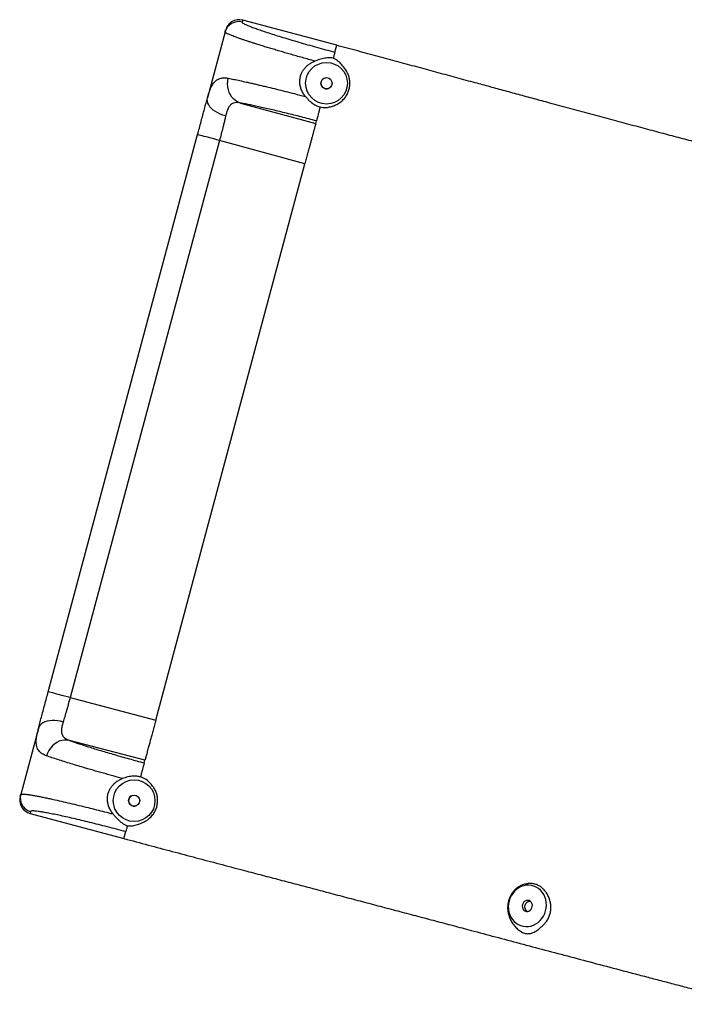
# Model space of a CAD drawing. Units: inches. Extents: x 8 to 179, y 13 to 139.
# Drawn here: x 8 to 32, y 104 to 139 of the extents above; entities that cross this region are included whole.
import ezdxf

# ---------------------------------------------------------------- set-up
doc = ezdxf.new("R2010")
doc.units = ezdxf.units.IN
doc.header["$LTSCALE"] = 48
doc.header["$MEASUREMENT"] = 0

msp = doc.modelspace()

# ---------------------------------------------------------------- linework, layer by layer
at = {"color": 7, "linetype": 'Continuous', "lineweight": 25}
for p, q in [((16.295, 139.234), (16.276, 139.164)), ((19.676, 138.328), (16.295, 139.234)), ((15.664, 138.811), (15.028, 136.439)), ((15.664, 138.811), (15.682, 138.88)), ((19.609, 138.081), (19.676, 138.328)), ((16.211, 136.251), (18.921, 135.512)), ((18.921, 135.512), (18.918, 135.5)), ((18.921, 135.512), (18.946, 135.606)), ((9.3, 115.059), (14.673, 135.114)), ((15.461, 134.903), (10.087, 114.848)), ((18.533, 134.064), (15.461, 134.903)), ((13.167, 114.038), (18.533, 134.064)), ((10.087, 114.848), (13.167, 114.038)), ((8.944, 113.733), (8.309, 111.361)), ((12.779, 112.59), (10.062, 113.305)), ((12.754, 112.496), (12.779, 112.59)), ((12.782, 112.602), (12.779, 112.59)), ((8.291, 111.293), (8.309, 111.361)), ((8.663, 110.75), (8.644, 110.68)), ((8.644, 110.68), (12.025, 109.774)), ((12.025, 109.774), (12.091, 110.021))]:
    msp.add_line(p, q, dxfattribs=at)
at = {"color": 7, "linetype": 'Continuous', "lineweight": 25, "flags": 128}
for points in [[(16.211, 136.251), (16.125, 136.285), (16.046, 136.332), (15.973, 136.391), (15.909, 136.462), (15.855, 136.543), (15.812, 136.633), (15.78, 136.729), (15.76, 136.83), (15.753, 136.934), (15.759, 137.039), (15.778, 137.143)], [(15.682, 135.79), (15.584, 135.817), (15.488, 135.852), (15.397, 135.893), (15.313, 135.942), (15.238, 135.996), (15.171, 136.054), (15.116, 136.117), (15.072, 136.181), (15.041, 136.247), (15.023, 136.313), (15.019, 136.377), (15.028, 136.439)], [(15.461, 134.903), (15.361, 134.929), (15.261, 134.956), (15.165, 134.982), (15.073, 135.007), (14.986, 135.03), (14.908, 135.051), (14.839, 135.069), (14.781, 135.085), (14.735, 135.097), (14.701, 135.106), (14.68, 135.112), (14.673, 135.114)], [(10.087, 114.848), (9.987, 114.874), (9.888, 114.901), (9.791, 114.927), (9.699, 114.952), (9.613, 114.975), (9.535, 114.996), (9.466, 115.014), (9.407, 115.03), (9.361, 115.042), (9.327, 115.051), (9.307, 115.057), (9.3, 115.059)], [(9.835, 113.968), (9.737, 113.994), (9.636, 114.012), (9.537, 114.021), (9.44, 114.021), (9.347, 114.013), (9.261, 113.995), (9.181, 113.969), (9.111, 113.935), (9.051, 113.893), (9.003, 113.845), (8.967, 113.792), (8.944, 113.733)], [(10.062, 113.305), (9.972, 113.318), (9.88, 113.318), (9.787, 113.302), (9.696, 113.273), (9.608, 113.23), (9.526, 113.174), (9.45, 113.106), (9.383, 113.029), (9.325, 112.942), (9.278, 112.848), (9.242, 112.749)], [(25.877, 107.524), (25.857, 107.424), (25.849, 107.322), (25.854, 107.221), (25.872, 107.122), (25.902, 107.027), (25.944, 106.939), (25.997, 106.858), (26.06, 106.786), (26.131, 106.724), (26.21, 106.675), (26.295, 106.637), (26.385, 106.613), (26.477, 106.603), (26.571, 106.607), (26.664, 106.624), (26.754, 106.655), (26.84, 106.699), (26.921, 106.754), (26.994, 106.821), (27.059, 106.898), (27.114, 106.983), (27.158, 107.075), (27.19, 107.172), (27.211, 107.272), (27.219, 107.374), (27.213, 107.475), (27.196, 107.574), (27.166, 107.669), (27.124, 107.757), (27.071, 107.838), (27.008, 107.91), (26.937, 107.972), (26.858, 108.022), (26.772, 108.059), (26.683, 108.083), (26.59, 108.093), (26.497, 108.09), (26.404, 108.072), (26.314, 108.041), (26.228, 107.998), (26.147, 107.942), (26.074, 107.875), (26.009, 107.798), (25.954, 107.713), (25.91, 107.621), (25.877, 107.524)], [(26.359, 107.395), (26.351, 107.341), (26.357, 107.288), (26.377, 107.239), (26.407, 107.198), (26.448, 107.168), (26.494, 107.152), (26.544, 107.15), (26.593, 107.163), (26.637, 107.19), (26.674, 107.228), (26.7, 107.275), (26.714, 107.328), (26.715, 107.382), (26.702, 107.434), (26.677, 107.479), (26.641, 107.514), (26.598, 107.538), (26.549, 107.547), (26.499, 107.541), (26.452, 107.521), (26.411, 107.489), (26.379, 107.445), (26.359, 107.395)]]:
    msp.add_lwpolyline(points, dxfattribs=at)
at = {"color": 7, "linetype": 'Continuous', "lineweight": 25}
for centre, radius in [((19.31, 136.964), 0.75), ((19.31, 136.964), 0.2), ((12.39, 111.138), 0.75), ((12.39, 111.138), 0.2)]:
    msp.add_circle(centre, radius, dxfattribs=at)
for centre, radius, start, end in [((16.146, 138.681), 0.5, 74.9612, 164.9606), ((16.166, 138.75), 0.5, 75.0377, 165.0417), ((19.31, 136.964), 0.2, 165.0003, 292.1457), ((19.31, 136.964), 0.2, 112.1457, 165.0003), ((8.792, 111.232), 0.5, 165.0381, 255.0426), ((12.39, 111.138), 0.2, 112.1457, 165.0003), ((8.774, 111.163), 0.5, 164.9631, 254.9604), ((12.39, 111.138), 0.2, 165.0003, 292.1457)]:
    msp.add_arc(centre, radius, start, end, dxfattribs=at)
for points, knots in [([(16.276, 139.164), (16.278, 139.157), (16.281, 139.144), (16.327, 139.113), (16.402, 139.075), (16.51, 139.028), (16.648, 138.975), (16.815, 138.914), (17.009, 138.847), (17.229, 138.774), (17.472, 138.696), (17.736, 138.615), (18.019, 138.529), (18.317, 138.441), (18.628, 138.352), (18.95, 138.261), (19.278, 138.17), (19.499, 138.111), (19.609, 138.081)], [0, 0, 0, 0, 0.062544, 0.125084, 0.187619, 0.250154, 0.31268, 0.375202, 0.437712, 0.500219, 0.562712, 0.625201, 0.68768, 0.750154, 0.81262, 0.875084, 0.937539, 1, 1, 1, 1]), ([(18.894, 137.758), (18.818, 137.779), (18.667, 137.821), (18.442, 137.884), (18.221, 137.946), (18.012, 138.006), (17.814, 138.064), (17.627, 138.118), (17.444, 138.173), (17.264, 138.227), (17.09, 138.28), (16.922, 138.332), (16.773, 138.379), (16.642, 138.421), (16.526, 138.458), (16.414, 138.495), (16.307, 138.532), (16.205, 138.567), (16.108, 138.601), (16.019, 138.634), (15.942, 138.663), (15.876, 138.69), (15.82, 138.713), (15.769, 138.736), (15.731, 138.755), (15.703, 138.771), (15.681, 138.785), (15.665, 138.8), (15.664, 138.807), (15.664, 138.811)], [0, 0, 0, 0, 0.042064, 0.084295, 0.126694, 0.169262, 0.207316, 0.245865, 0.284911, 0.324455, 0.364497, 0.405036, 0.446072, 0.477709, 0.510196, 0.543535, 0.577724, 0.612766, 0.648659, 0.685403, 0.722999, 0.754818, 0.788508, 0.824066, 0.861495, 0.887487, 0.919237, 0.956741, 1, 1, 1, 1]), ([(42.185, 132.224), (42.062, 132.257), (41.82, 132.322), (41.452, 132.423), (41.093, 132.523), (40.74, 132.622), (40.393, 132.72), (39.99, 132.835), (39.531, 132.966), (39.022, 133.111), (38.396, 133.288), (37.656, 133.494), (36.799, 133.728), (36.019, 133.937), (35.305, 134.127), (34.648, 134.3), (33.972, 134.478), (33.326, 134.648), (32.708, 134.811), (32.116, 134.967), (31.5, 135.131), (30.855, 135.302), (30.184, 135.482), (29.489, 135.669), (28.781, 135.86), (28.065, 136.053), (27.396, 136.235), (26.781, 136.402), (26.223, 136.553), (25.673, 136.703), (25.13, 136.85), (24.547, 137.009), (23.919, 137.18), (23.242, 137.365), (22.56, 137.55), (21.868, 137.737), (21.159, 137.929), (20.426, 138.127), (19.929, 138.26), (19.676, 138.328)], [0, 0, 0, 0, 0.016397, 0.032145, 0.047388, 0.062243, 0.076803, 0.091135, 0.113288, 0.135049, 0.156403, 0.193697, 0.230516, 0.267588, 0.29601, 0.325318, 0.355834, 0.387883, 0.414349, 0.442117, 0.47135, 0.502147, 0.534882, 0.568561, 0.602724, 0.636917, 0.670705, 0.696704, 0.722023, 0.746511, 0.770136, 0.793109, 0.821817, 0.850255, 0.878797, 0.907767, 0.93745, 0.96811, 1, 1, 1, 1]), ([(19.552, 137.866), (19.519, 137.872), (19.453, 137.884), (19.32, 137.876), (19.157, 137.845), (19.004, 137.799), (18.918, 137.767), (18.894, 137.758)], [0, 0, 0, 0, 0.145954, 0.298535, 0.588992, 0.886659, 1, 1, 1, 1]), ([(19.609, 138.081), (19.608, 138.078), (19.607, 138.071), (19.598, 138.04), (19.586, 137.993), (19.57, 137.935), (19.558, 137.888), (19.552, 137.866)], [0, 0, 0, 0, 0.203558, 0.407123, 0.610672, 0.81423, 1, 1, 1, 1]), ([(18.552, 136.485), (18.523, 136.525), (18.463, 136.604), (18.401, 136.734), (18.362, 136.866), (18.345, 136.999), (18.353, 137.132), (18.383, 137.259), (18.434, 137.374), (18.5, 137.476), (18.581, 137.567), (18.676, 137.645), (18.78, 137.711), (18.856, 137.742), (18.894, 137.758)], [0, 0, 0, 0, 0.095542, 0.191024, 0.275838, 0.360593, 0.445808, 0.530994, 0.607954, 0.684946, 0.763364, 0.841823, 0.920898, 1, 1, 1, 1]), ([(19.081, 136.108), (19.117, 136.101), (19.19, 136.086), (19.317, 136.088), (19.457, 136.114), (19.61, 136.166), (19.758, 136.24), (19.888, 136.34), (19.992, 136.46), (20.069, 136.589), (20.121, 136.726), (20.149, 136.866), (20.152, 137.01), (20.132, 137.153), (20.089, 137.29), (20.011, 137.437), (19.901, 137.586), (19.786, 137.709), (19.687, 137.795), (19.616, 137.841), (19.569, 137.859), (19.552, 137.866)], [0, 0, 0, 0, 0.041062, 0.082186, 0.140488, 0.198896, 0.261166, 0.323305, 0.379826, 0.436348, 0.488964, 0.54158, 0.594584, 0.647588, 0.700839, 0.754096, 0.830053, 0.906054, 0.943089, 0.979951, 1, 1, 1, 1]), ([(15.028, 136.439), (15.047, 136.504), (15.084, 136.635), (15.14, 136.779), (15.195, 136.887), (15.248, 136.966), (15.305, 137.032), (15.368, 137.083), (15.437, 137.122), (15.525, 137.15), (15.636, 137.163), (15.73, 137.15), (15.778, 137.143)], [0, 0, 0, 0, 0.123501, 0.249391, 0.331931, 0.415193, 0.499567, 0.581643, 0.664703, 0.74906, 0.872667, 1, 1, 1, 1]), ([(15.778, 137.143), (15.843, 137.13), (15.97, 137.105), (16.191, 137.058), (16.397, 137.013), (16.58, 136.972), (16.732, 136.937), (16.888, 136.9), (17.046, 136.863), (17.252, 136.813), (17.511, 136.75), (17.827, 136.671), (18.174, 136.583), (18.419, 136.52), (18.552, 136.485)], [0, 0, 0, 0, 0.104696, 0.206553, 0.305575, 0.363638, 0.42068, 0.476699, 0.531698, 0.585675, 0.685152, 0.783864, 0.881812, 1, 1, 1, 1]), ([(18.552, 136.485), (18.597, 136.434), (18.689, 136.329), (18.831, 136.219), (18.964, 136.146), (19.042, 136.121), (19.081, 136.108)], [0, 0, 0, 0, 0.31082, 0.631017, 0.813552, 1, 1, 1, 1]), ([(14.673, 135.114), (14.694, 135.193), (14.737, 135.351), (14.8, 135.586), (14.861, 135.815), (14.92, 136.036), (14.977, 136.246), (15.011, 136.375), (15.028, 136.439)], [0, 0, 0, 0, 0.166532, 0.333202, 0.499792, 0.66642, 0.833234, 1, 1, 1, 1]), ([(16.211, 136.251), (16.175, 136.257), (16.104, 136.269), (16.011, 136.263), (15.928, 136.237), (15.866, 136.194), (15.819, 136.142), (15.784, 136.088), (15.748, 136.015), (15.714, 135.917), (15.693, 135.833), (15.682, 135.79)], [0, 0, 0, 0, 0.1273856, 0.2509155, 0.3752972, 0.5003756, 0.5807954, 0.6642586, 0.7510649, 0.8749285, 1, 1, 1, 1]), ([(18.946, 135.606), (18.855, 135.63), (18.673, 135.679), (18.401, 135.75), (18.134, 135.818), (17.872, 135.884), (17.617, 135.946), (17.373, 136.004), (17.14, 136.058), (16.921, 136.108), (16.716, 136.152), (16.528, 136.191), (16.357, 136.225), (16.259, 136.243), (16.211, 136.251)], [0, 0, 0, 0, 0.08329, 0.166611, 0.249907, 0.3332, 0.416544, 0.499859, 0.583174, 0.666541, 0.749884, 0.833231, 0.916626, 1, 1, 1, 1]), ([(19.081, 136.108), (19.077, 136.093), (19.061, 136.033), (19.035, 135.937), (19.006, 135.828), (18.981, 135.737), (18.963, 135.668), (18.95, 135.621), (18.948, 135.611), (18.946, 135.606)], [0, 0, 0, 0, 0.057576, 0.214649, 0.371718, 0.528786, 0.685861, 0.842928, 1, 1, 1, 1]), ([(15.682, 135.79), (15.672, 135.746), (15.652, 135.659), (15.618, 135.517), (15.575, 135.345), (15.523, 135.14), (15.482, 134.981), (15.461, 134.903)], [0, 0, 0, 0, 0.1707011, 0.3375701, 0.5006249, 0.751876, 1, 1, 1, 1]), ([(18.91, 135.472), (18.907, 135.459), (18.9, 135.434), (18.887, 135.385), (18.874, 135.337), (18.861, 135.288), (18.847, 135.236), (18.832, 135.18), (18.817, 135.123), (18.797, 135.049), (18.772, 134.956), (18.742, 134.842), (18.71, 134.724), (18.673, 134.586), (18.63, 134.427), (18.582, 134.246), (18.549, 134.125), (18.533, 134.064)], [0, 0, 0, 0, 0.080638, 0.144994, 0.19652, 0.246465, 0.294826, 0.341606, 0.386806, 0.430425, 0.504137, 0.576198, 0.64662, 0.715405, 0.811279, 0.906143, 1, 1, 1, 1]), ([(18.918, 135.5), (18.918, 135.499), (18.919, 135.494), (18.922, 135.484), (18.92, 135.474), (18.917, 135.472), (18.915, 135.471), (18.914, 135.471), (18.913, 135.471), (18.913, 135.472), (18.911, 135.472), (18.911, 135.472), (18.91, 135.472)], [0, 0, 0, 0, 0.055881, 0.740087, 0.912071, 0.955403, 0.967265, 0.973736, 0.978719, 0.983698, 0.990652, 1, 1, 1, 1]), ([(8.944, 113.733), (8.962, 113.797), (8.996, 113.926), (9.053, 114.137), (9.112, 114.357), (9.173, 114.586), (9.236, 114.821), (9.278, 114.98), (9.3, 115.059)], [0, 0, 0, 0, 0.166758, 0.333565, 0.500208, 0.66679, 0.83346, 1, 1, 1, 1]), ([(10.087, 114.848), (10.073, 114.795), (10.044, 114.69), (10.001, 114.534), (9.951, 114.358), (9.894, 114.163), (9.855, 114.034), (9.835, 113.968)], [0, 0, 0, 0, 0.165175, 0.331724, 0.499688, 0.745554, 1, 1, 1, 1]), ([(9.835, 113.968), (9.827, 113.939), (9.81, 113.882), (9.791, 113.803), (9.777, 113.716), (9.773, 113.625), (9.789, 113.535), (9.825, 113.458), (9.884, 113.395), (9.962, 113.343), (10.028, 113.318), (10.062, 113.305)], [0, 0, 0, 0, 0.085855, 0.168514, 0.250231, 0.378885, 0.500408, 0.625849, 0.750612, 0.873398, 1, 1, 1, 1]), ([(13.167, 114.038), (13.151, 113.977), (13.118, 113.855), (13.07, 113.675), (13.023, 113.501), (12.979, 113.336), (12.938, 113.181), (12.903, 113.053), (12.875, 112.949), (12.853, 112.864), (12.832, 112.787), (12.817, 112.732), (12.807, 112.694), (12.8, 112.667), (12.793, 112.641), (12.787, 112.618), (12.784, 112.608), (12.782, 112.602)], [0, 0, 0, 0, 0.087269, 0.17547, 0.264612, 0.350201, 0.438497, 0.529506, 0.590884, 0.655567, 0.723552, 0.794842, 0.826415, 0.862719, 0.90375, 0.94951, 1, 1, 1, 1]), ([(9.242, 112.749), (9.212, 112.761), (9.151, 112.784), (9.076, 112.827), (9.011, 112.878), (8.958, 112.937), (8.917, 113.005), (8.888, 113.081), (8.871, 113.166), (8.865, 113.261), (8.871, 113.383), (8.894, 113.535), (8.928, 113.668), (8.944, 113.733)], [0, 0, 0, 0, 0.0849225, 0.1680874, 0.2497296, 0.3343437, 0.4176532, 0.4999664, 0.5843418, 0.6676055, 0.7501483, 0.8762719, 1, 1, 1, 1]), ([(10.062, 113.305), (10.109, 113.288), (10.202, 113.254), (10.367, 113.198), (10.549, 113.138), (10.749, 113.074), (10.964, 113.007), (11.192, 112.938), (11.433, 112.866), (11.685, 112.793), (11.944, 112.719), (12.21, 112.644), (12.481, 112.569), (12.663, 112.52), (12.754, 112.496)], [0, 0, 0, 0, 0.08337, 0.166762, 0.250116, 0.33345, 0.416819, 0.500143, 0.58345, 0.666794, 0.750093, 0.833381, 0.916709, 1, 1, 1, 1]), ([(11.973, 111.932), (11.84, 111.968), (11.641, 112.024), (11.382, 112.097), (11.191, 112.151), (11.003, 112.205), (10.818, 112.258), (10.608, 112.32), (10.372, 112.39), (10.117, 112.467), (9.872, 112.542), (9.642, 112.616), (9.426, 112.686), (9.304, 112.728), (9.242, 112.749)], [0, 0, 0, 0, 0.118187, 0.176877, 0.23584, 0.295078, 0.354592, 0.414381, 0.504895, 0.598244, 0.694428, 0.793449, 0.895306, 1, 1, 1, 1]), ([(12.754, 112.496), (12.753, 112.491), (12.75, 112.481), (12.737, 112.434), (12.719, 112.365), (12.695, 112.274), (12.665, 112.165), (12.639, 112.068), (12.624, 112.009), (12.619, 111.993)], [0, 0, 0, 0, 0.15707, 0.314145, 0.471214, 0.628286, 0.785355, 0.942424, 1, 1, 1, 1]), ([(12.619, 111.993), (12.577, 112.003), (12.491, 112.021), (12.337, 112.022), (12.161, 111.996), (12.037, 111.953), (11.973, 111.932)], [0, 0, 0, 0, 0.197402, 0.400098, 0.695608, 1, 1, 1, 1]), ([(11.633, 110.659), (11.603, 110.698), (11.543, 110.778), (11.481, 110.908), (11.442, 111.04), (11.425, 111.172), (11.433, 111.306), (11.463, 111.433), (11.514, 111.548), (11.58, 111.65), (11.661, 111.741), (11.756, 111.819), (11.86, 111.884), (11.936, 111.916), (11.974, 111.932)], [0, 0, 0, 0, 0.095612, 0.191175, 0.275985, 0.36074, 0.445955, 0.531145, 0.608106, 0.685096, 0.763514, 0.841974, 0.920972, 1, 1, 1, 1]), ([(12.149, 110.236), (12.171, 110.232), (12.217, 110.224), (12.324, 110.23), (12.465, 110.259), (12.621, 110.316), (12.757, 110.377), (12.871, 110.442), (12.984, 110.532), (13.085, 110.653), (13.165, 110.795), (13.214, 110.94), (13.236, 111.083), (13.234, 111.228), (13.208, 111.369), (13.158, 111.504), (13.078, 111.64), (12.97, 111.774), (12.849, 111.883), (12.73, 111.956), (12.656, 111.981), (12.619, 111.993)], [0, 0, 0, 0, 0.025535, 0.051207, 0.119784, 0.188503, 0.236796, 0.285222, 0.333304, 0.396176, 0.459046, 0.512191, 0.565339, 0.618376, 0.671414, 0.724204, 0.776991, 0.84552, 0.913903, 0.95699, 1, 1, 1, 1]), ([(8.309, 111.361), (8.31, 111.364), (8.313, 111.369), (8.327, 111.373), (8.344, 111.376), (8.364, 111.377), (8.386, 111.376), (8.414, 111.375), (8.449, 111.373), (8.488, 111.369), (8.529, 111.363), (8.574, 111.357), (8.64, 111.348), (8.734, 111.332), (8.863, 111.309), (9.004, 111.282), (9.153, 111.252), (9.309, 111.219), (9.509, 111.176), (9.762, 111.119), (10.074, 111.047), (10.399, 110.969), (10.719, 110.891), (11.029, 110.813), (11.328, 110.737), (11.531, 110.685), (11.633, 110.659)], [0, 0, 0, 0, 0.032851, 0.062491, 0.088922, 0.112145, 0.132157, 0.156729, 0.182645, 0.207635, 0.231698, 0.254834, 0.277044, 0.326983, 0.375407, 0.42232, 0.467719, 0.511604, 0.553977, 0.62545, 0.695403, 0.763832, 0.83074, 0.88746, 0.94388, 1, 1, 1, 1]), ([(12.091, 110.021), (11.98, 110.051), (11.759, 110.109), (11.429, 110.195), (11.106, 110.277), (10.792, 110.355), (10.489, 110.428), (10.202, 110.495), (9.932, 110.557), (9.683, 110.611), (9.456, 110.658), (9.254, 110.697), (9.079, 110.728), (8.933, 110.75), (8.817, 110.764), (8.732, 110.768), (8.677, 110.765), (8.667, 110.755), (8.663, 110.75)], [0, 0, 0, 0, 0.062459, 0.124915, 0.187376, 0.249845, 0.312316, 0.374798, 0.437283, 0.499782, 0.562283, 0.624799, 0.687316, 0.749846, 0.812376, 0.874916, 0.937455, 1, 1, 1, 1]), ([(11.633, 110.659), (11.676, 110.607), (11.764, 110.504), (11.888, 110.387), (11.997, 110.305), (12.075, 110.26), (12.128, 110.243), (12.149, 110.236)], [0, 0, 0, 0, 0.296891, 0.601918, 0.752936, 0.906202, 1, 1, 1, 1]), ([(12.149, 110.236), (12.143, 110.214), (12.13, 110.167), (12.114, 110.108), (12.102, 110.062), (12.094, 110.031), (12.092, 110.024), (12.091, 110.021)], [0, 0, 0, 0, 0.1857701, 0.389328, 0.5928777, 0.7964413, 1, 1, 1, 1]), ([(12.025, 109.774), (12.316, 109.696), (12.895, 109.541), (13.759, 109.311), (14.611, 109.085), (15.451, 108.862), (16.22, 108.659), (16.919, 108.475), (17.549, 108.309), (18.17, 108.145), (18.78, 107.985), (19.402, 107.821), (20.036, 107.653), (20.681, 107.483), (21.32, 107.314), (21.954, 107.146), (22.587, 106.979), (23.222, 106.81), (23.861, 106.641), (24.58, 106.449), (25.381, 106.236), (26.269, 106), (27.172, 105.76), (28.092, 105.516), (29.029, 105.268), (29.832, 105.056), (30.494, 104.882), (31.01, 104.746), (31.529, 104.61), (32.049, 104.474), (32.533, 104.346), (32.977, 104.229), (33.382, 104.122), (33.784, 104.016), (34.183, 103.91), (34.441, 103.841), (34.571, 103.806)], [0, 0, 0, 0, 0.036692, 0.072933, 0.108697, 0.143976, 0.178792, 0.205864, 0.232741, 0.259498, 0.286236, 0.313079, 0.343273, 0.373749, 0.40448, 0.435392, 0.466389, 0.49736, 0.528206, 0.558889, 0.599622, 0.64027, 0.680957, 0.721804, 0.762929, 0.804457, 0.826572, 0.848758, 0.870915, 0.892949, 0.914809, 0.931864, 0.948838, 0.965788, 0.982802, 1, 1, 1, 1]), ([(25.86, 107.529), (25.874, 107.575), (25.904, 107.667), (25.974, 107.791), (26.06, 107.901), (26.16, 107.994), (26.273, 108.067), (26.398, 108.121), (26.534, 108.153), (26.673, 108.16), (26.807, 108.138), (26.926, 108.092), (27.029, 108.027), (27.121, 107.945), (27.206, 107.845), (27.282, 107.725), (27.34, 107.588), (27.375, 107.441), (27.386, 107.293), (27.373, 107.148), (27.337, 107.009), (27.282, 106.879), (27.205, 106.763), (27.111, 106.659), (27.011, 106.565), (26.9, 106.478), (26.78, 106.404), (26.671, 106.363), (26.583, 106.348), (26.501, 106.347), (26.41, 106.369), (26.32, 106.414), (26.226, 106.477), (26.121, 106.57), (26.013, 106.7), (25.924, 106.849), (25.864, 107.001), (25.831, 107.15), (25.823, 107.285), (25.832, 107.413), (25.85, 107.49), (25.86, 107.529)], [0, 0, 0, 0, 0.026392, 0.052784, 0.078689, 0.104595, 0.130696, 0.156815, 0.184487, 0.212135, 0.238509, 0.264882, 0.288485, 0.312101, 0.337982, 0.363853, 0.392038, 0.42022, 0.446569, 0.472915, 0.49882, 0.524724, 0.550149, 0.575613, 0.602799, 0.629998, 0.662255, 0.694467, 0.709051, 0.723604, 0.747919, 0.763957, 0.78004, 0.81026, 0.840515, 0.872553, 0.904568, 0.93064, 0.956694, 0.978347, 1, 1, 1, 1]), ([(26.454, 107.369), (26.462, 107.391), (26.477, 107.433), (26.522, 107.483), (26.576, 107.515), (26.614, 107.518), (26.632, 107.52)], [0, 0, 0, 0, 0.2596851, 0.519351, 0.7790443, 1, 1, 1, 1]), ([(26.53, 107.153), (26.528, 107.154), (26.507, 107.164), (26.478, 107.201), (26.451, 107.26), (26.444, 107.32), (26.451, 107.356), (26.454, 107.369)], [0, 0, 0, 0, 0.02844, 0.295903, 0.563626, 0.83155, 1, 1, 1, 1])]:
    msp.add_open_spline(points, degree=3, knots=knots, dxfattribs=at)

doc.saveas('drawing.dxf')
